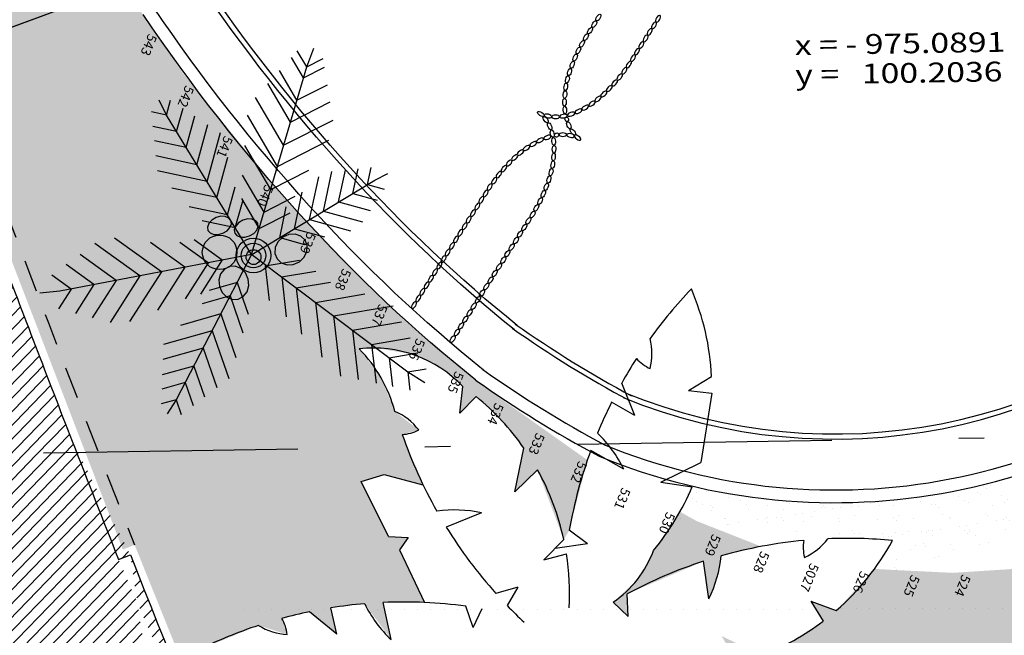
# Model space of a CAD drawing. Units: millimetres. Extents: x 93 to 4320, y 94 to 4029.
# Drawn here: x 1073 to 1077, y 1660 to 1663 of the extents above; entities that cross this region are included whole.
import ezdxf
from ezdxf.enums import TextEntityAlignment as Align

# ---------------------------------------------------------------- set-up
doc = ezdxf.new("R2010")
doc.units = ezdxf.units.MM
doc.header["$MEASUREMENT"] = 0
for name, pattern in [('DASHDOTX2', [2, 1, -0.5, 0, -0.5]), ('DIVIDE', [1.25, 0.5, -0.25, 0, -0.25, 0, -0.25]), ('HIDDEN', [0.375, 0.25, -0.125]), ('HIDDEN2', [0.1875, 0.125, -0.0625]), ('OCULTA1', [0.15000000000000002, 0.1, -0.05])]:
    doc.linetypes.add(name, pattern=pattern)
doc.layers.get('0').update_dxf_attribs({"linetype": 'CONTINUOUS'})
for name, color, linetype in [('1. HATCH', 8, 'CONTINUOUS'), ('1. PUERTAS', 1, 'CONTINUOUS'), ('camina-patio', 2, 'CONTINUOUS'), ('CVL_PUNTO_NUM', 7, 'CONTINUOUS'), ('EJES', 1, 'DASHDOTX2'), ('ejes-100', 1, 'DIVIDE'), ('HACHT', 8, 'CONTINUOUS'), ('HATCH-MUROS', 8, 'CONTINUOUS'), ('Layer1', 6, 'CONTINUOUS'), ('MUROS', 6, 'CONTINUOUS'), ('palmeras', 76, 'CONTINUOUS'), ('pasto', 76, 'CONTINUOUS'), ('PROY', 3, 'HIDDEN'), ('TEXTO', 2, 'CONTINUOUS')]:
    doc.layers.add(name, color=color, linetype=linetype)
doc.styles.add('1', font='ARIALN.TTF')
doc.styles.add('MONOTXT4', font='MONOTXT4.shx')
pattern_1 = [(45.91800673608412, (2053.233396489929, 1578.076785038638), (-0.0269379364336557, 0.02608826519139065), [])]

# ---------------------------------------------------------------- blocks, each defined once
blk = doc.blocks.new('arb-palm')
for p, q in [((0.5317611299753935, 1.137127937110229), (0.4978942693156796, 1.239831396810747)), ((0.4669488673781927, 1.017173367315383), (0.4137853675002532, 1.178395141666154)), ((0.5317611299753935, 1.137127937110229), (0.5958266466816724, 1.234948064320012)), ((-0.01191577742477534, 0.1308904301760876), (0.5317611299753935, 1.137127937110229)), ((0.4053870238074637, 0.9032346747689317), (0.3338946361946, 1.120039994395842)), ((0.5317611299753935, 1.137127937110229), (0.6362270538811856, 1.165089260897165)), ((-1.091482974015861, 0.9677730207783988), (-1.208516412330283, 1.043817168577487)), ((-1.091482974015861, 0.9677730207783917), (-1.103884637939956, 1.096254465064671)), ((-0.9629877375707849, 0.8679085542952585), (-0.9824556140042944, 1.06959607757231)), ((-0.8409367038832727, 0.7730524203238787), (-0.8671164131044122, 1.044274642786863)), ((0.3384405226662182, 0.7793300551512594), (0.247016066218265, 1.056580671108335)), ((0.4669488673781927, 1.017173367315372), (0.630937321714498, 1.061066477121727)), ((-1.091482974015861, 0.9677730207783917), (-1.219049318630226, 0.9480725000820058)), ((-0.01360218469241659, 0.1300611107013729), (-1.091482974015861, 0.9677730207783988)), ((-0.7082101773187617, 0.6698994620491021), (-0.7416887862367787, 1.016738406630871)), ((-0.5783299670677877, 0.5689586158180333), (-0.6189509510013806, 0.989792684219303)), ((0.2729296871998486, 0.658082566321788), (0.1620006045250477, 0.9944822310730252)), ((0.4053870238074921, 0.9032346747689317), (0.6259128764764341, 0.9622605708633287)), ((-0.9629877375707849, 0.8679085542952443), (-1.163238756242748, 0.8369830829278087)), ((-0.4535601664425997, 0.4719894991615874), (-0.4905317278532664, 0.8550154895960311)), ((0.2099965131301929, 0.5416058145647042), (0.1090333902515681, 0.8477830574449001)), ((0.3384405226662182, 0.7793300551512594), (0.6204489558178636, 0.8548123637853386)), ((-0.8409367038832727, 0.773052420323868), (-1.110227165941666, 0.7314649441195442)), ((-0.320116609842529, 0.3682792764781766), (-0.3514337447300306, 0.6927253141938579)), ((0.2729296871998486, 0.658082566321788), (0.6151022087711624, 0.7496683802306272)), ((-0.7082101773187617, 0.6698994620491021), (-1.052578786933736, 0.6167174026162705)), ((0.1426883461386126, 0.4170318236005031), (0.05716651213404589, 0.6763823527343611)), ((-0.5783299670677877, 0.5689586158180333), (-0.9961666756551892, 0.5044306186403809)), ((-0.2197711635134283, 0.2898113370242932), (-0.2468886694167907, 0.5707491486948086)), ((0.2099965131301929, 0.5416058145647042), (0.4929905414331017, 0.617351927357273)), ((0.6210973527279009, 0.2400135760002478), (0.8493036214719041, 0.5856396578936298)), ((0.7717713930448156, 0.2663961072206895), (0.9849901264780101, 0.5893230619812897)), ((0.9382446154167212, 0.2955450234995389), (1.109378854676834, 0.5547335940800657)), ((0.09223708058732427, 0.3229871635860917), (0.01818372778802768, 0.5475587768609884)), ((0.4555186381433316, 0.2110212851067423), (0.6514716539547294, 0.507798728876498)), ((1.093897172152964, 0.3227992766475865), (1.225682385643864, 0.5223924220990064)), ((1.2541972766725, 0.3508673001984981), (1.345458562540244, 0.4890855920824926)), ((-0.4535601664425997, 0.4719894991615874), (-0.799132314647153, 0.4186215730178837)), ((-0.1062543226149444, 0.2101114461274278), (-0.1296542624993151, 0.4525352120800221)), ((0.0511300135216004, 0.4226178717318234), (0.02392258698245087, 0.3893033018766374)), ((0.08701469630577208, 0.4404725131457425), (0.0511300135216004, 0.4226178717318234)), ((0.12708595502761, 0.4413629641467764), (0.08701469630577208, 0.4404725131457425)), ((0.16666886804569, 0.4245315167781278), (0.12708595502761, 0.4413629641467764)), ((0.1426883461386126, 0.4170318236005031), (0.339798697969087, 0.4697903324350214)), ((0.1973831129355688, 0.3933618891942885), (0.16666886804569, 0.4245315167781278)), ((0.2938242200850425, 0.1825208047742279), (0.4584485898649007, 0.4318499587204236)), ((-0.3201166098425574, 0.3682792764781695), (-0.5608137302867249, 0.3311075709063935)), ((-0.01081404081239157, 0.1293679595850818), (1.333861512681978, 0.3648162471388687)), ((0.02392258698245087, 0.3893033018766374), (0.01123628815534516, 0.347422896614269)), ((0.01123628815534516, 0.347422896614269), (0.01435104203864057, 0.3009981129563393)), ((0.09167714658960335, 0.3232896996992132), (0.2887874984200778, 0.376048208533728)), ((0.1938924906094428, 0.1649338697240808), (0.3494083125699206, 0.4004678211463819)), ((0.2162247686966055, 0.3508183322482239), (0.1973831129355688, 0.3933618891942885)), ((0.2193395225798724, 0.3043935485902942), (0.2162247686966055, 0.3508183322482239)), ((1.2541972766725, 0.3508673001984981), (1.386992388878724, 0.2518805501573596)), ((1.333861512681978, 0.3648162471388687), (1.472879769491982, 0.3772042401838966)), ((-0.2193050077842997, 0.2904111378618239), (-0.4600021282284672, 0.2532394322900586)), ((0.01435104203864057, 0.3009981129563393), (0.03319269779964884, 0.2584545560102995)), ((0.2066532237527667, 0.2625131433279186), (0.2193395225798724, 0.3043935485902942)), ((0.9382446154167212, 0.2955450234995389), (1.187263575524327, 0.109923902735666)), ((1.093897172152964, 0.3227992766475758), (1.285659013400817, 0.179858161333339)), ((-0.1052840682484941, 0.2113598688008977), (-0.3459811886926616, 0.1741881632291324)), ((0.03319269779964884, 0.2584545560102995), (0.06390694268952757, 0.2272849284264247)), ((0.06390694268952757, 0.2272849284264247), (0.1034898557075792, 0.2104534810578009)), ((0.1034898557075792, 0.2104534810578009), (0.1435611144294455, 0.2113439320588206)), ((0.1435611144294455, 0.2113439320588206), (0.1794457972136172, 0.2291985734727469)), ((0.1794457972136172, 0.2291985734727469), (0.2066532237527667, 0.2625131433279186)), ((0.4555186381433316, 0.2110212851067423), (0.6936941349095207, 0.03348298589801502)), ((0.6210973527279009, 0.2400135760002478), (0.9438974048483715, -0.0006046782537580953)), ((0.7717713930448156, 0.2663961072206824), (1.082027876519732, 0.03512794931824459)), ((-0.3790144327686846, 0.1543051252008354), (-0.3982194802286187, 0.1149849436786887)), ((-0.3451389888174674, 0.1862020925574015), (-0.3790144327686846, 0.1543051252008354)), ((-0.3023813078553417, 0.204552649720064), (-0.3451389888174674, 0.1862020925574015)), ((-0.2586645085771409, 0.2064896535253524), (-0.3023813078553417, 0.204552649720064)), ((-0.2182068852389136, 0.1918853617814875), (-0.2586645085771409, 0.2064896535253524)), ((-0.1894516172332885, 0.1639634485149664), (-0.2182068852389136, 0.1918853617814875)), ((-0.1753085013048405, 0.1264605026256973), (-0.1894516172332885, 0.1639634485149664)), ((0.1937614723359218, 0.1656821319912893), (0.3890312739324315, 0.02012614939457436)), ((0.2937602344165953, 0.1828862351837977), (0.4890300360130766, 0.0373302525870649)), ((-0.01360218469241659, 0.1300611107013729), (-0.8805671816568008, -0.3770272088766689)), ((-0.01191577742477534, 0.1308904301761267), (-0.4179018007981483, -1.177025700545791)), ((-0.3982194802286187, 0.1149849436786887), (-0.4009552667677667, 0.07205919271810046)), ((-0.4009552667677667, 0.07205919271810046), (-0.3868121508393472, 0.03455624682879943)), ((-0.1972493353039511, 0.04421457014295171), (-0.1780442878440169, 0.08353475166507707)), ((-0.1780442878440169, 0.08353475166507707), (-0.1753085013048405, 0.1264605026256973)), ((-0.01191577742477534, 0.1308904301761018), (0.567503094944442, -0.8551989523565524)), ((-0.3142651279166273, -0.0457968157117925), (-0.5240304277856751, 0.01558033883126697)), ((-0.3868121508393472, 0.03455624682879943), (-0.3580568828337221, 0.006634333562285377)), ((-0.2099248729681165, 0.01507375342379191), (-0.3819023813323099, 0.06539423119294341)), ((-0.3580568828337221, 0.006634333562285377), (-0.3175992594954948, -0.007969958181586634)), ((-0.2738824602172656, -0.006032954376291144), (-0.2311247792551683, 0.01231760278636074)), ((-0.2100626798106759, 0.01530936072184375), (-0.2596747294367958, -0.1988372201039361)), ((-0.2311247792551683, 0.01231760278636074), (-0.1972493353039511, 0.04421457014295171)), ((0, 0), (-0.03027434655959382, -0.01768957265933935)), ((0.03394845467298069, 0.00877265443278219), (0, 0)), ((0.06384023995630628, 0.007368834635308019), (0.03394845467298069, 0.00877265443278219)), ((0.08982956695919597, -0.00429883751624871), (0.06384023995630628, 0.007368834635308019)), ((-0.4210202105193446, -0.1082379242144142), (-0.7053158271976088, -0.02505326015572251)), ((-0.3142651279166273, -0.0457968157117925), (-0.3733185399832735, -0.3006963083849286)), ((-0.3175992594954948, -0.007969958181586634), (-0.2738824602172656, -0.006032954376291144)), ((-0.06732673883067264, -0.05029559261068428), (-0.2866956835577241, -0.1578700822665091)), ((-0.06884159294887127, -0.04982537163475698), (0.05105464907362034, -0.2627100725511617)), ((-0.05050049488983177, -0.03974387974822235), (-0.06072633768792457, -0.06633357381505434)), ((-0.06072633768792457, -0.06633357381505434), (-0.05807873971329514, -0.08858137887417072)), ((-0.03027434655959382, -0.01768957265933935), (-0.05050049488983177, -0.03974387974822235)), ((0.09906020184504882, -0.05734693286320436), (0.04215070582378644, -0.2532991217149103)), ((0.103623478237779, -0.02195393923277322), (0.08982956695919597, -0.00429883751624871)), ((0.09604523341434401, -0.07079143835872515), (0.1062710762124368, -0.0442017442918754)), ((0.09851147953418149, -0.05766935805936413), (0.3289829014975965, -0.1105771288296076)), ((0.1062710762124368, -0.0442017442918754), (0.103623478237779, -0.02195393923277322)), ((0.1362065275507121, -0.0613967164990612), (0.1259806847526193, -0.08798641056589673)), ((0.1564326758809784, -0.03934240941017819), (0.1362065275507121, -0.0613967164990612)), ((0.1867070224405722, -0.02165283675083884), (0.1564326758809784, -0.03934240941017819)), ((0.2206554771135245, -0.01288018231805665), (0.1867070224405722, -0.02165283675083884)), ((0.2505472623968501, -0.01428400211553082), (0.2206554771135245, -0.01288018231805665)), ((0.2765365893997398, -0.02595167426708755), (0.2505472623968501, -0.01428400211553082)), ((0.2903305006783512, -0.04360677598361207), (0.2765365893997398, -0.02595167426708755)), ((0.2827522558548878, -0.09244427510956399), (0.2929780986529806, -0.06585458104271424)), ((0.2929780986529806, -0.06585458104271424), (0.2903305006783512, -0.04360677598361207)), ((-0.518165665842389, -0.1650583562582533), (-0.7914139435874006, -0.08510613450255278)), ((-0.4210202105193446, -0.1082379242144142), (-0.4897936293336613, -0.4050930753679438)), ((-0.05807873971329514, -0.08858137887417072), (-0.04428482843471215, -0.1062364805906952)), ((-0.04428482843471215, -0.1062364805906952), (-0.01829550143182246, -0.1179041527422555)), ((-0.01829550143182246, -0.1179041527422555), (0.01159628385150313, -0.1193079725397297)), ((0.01159628385150313, -0.1193079725397297), (0.04554473852448382, -0.1105353181069439)), ((0.04554473852448382, -0.1105353181069439), (0.07581908508407764, -0.0928457454476046)), ((0.07581908508407764, -0.0928457454476046), (0.09604523341434401, -0.07079143835872515)), ((0.1259806847526193, -0.08798641056589673), (0.1286282827272487, -0.1102342156250131)), ((0.1286282827272487, -0.1102342156250131), (0.1424221940058317, -0.1278893173415341)), ((0.1424221940058317, -0.1278893173415341), (0.1684115210087498, -0.1395569894930944)), ((0.1983033062920754, -0.1409608092905685), (0.2322517609650561, -0.1321881548577828)), ((0.2322517609650561, -0.1321881548577828), (0.2625261075246215, -0.1144985821984434)), ((0.2625261075246215, -0.1144985821984434), (0.2827522558548878, -0.09244427510956399)), ((-0.6254974726512899, -0.2278367910769283), (-0.8448127991616445, -0.1636653065783342)), ((-0.518165665842389, -0.1650583562582568), (-0.5824223636718386, -0.4424174300927888)), ((-0.1037051395361175, -0.1654439757724333), (-0.323074084263169, -0.2730184654282475)), ((-0.1040605801671859, -0.1653336445937335), (0.04302162005970445, -0.4264890376007031)), ((0.1528522046605758, -0.1495214884956866), (0.09594270863931342, -0.3454736773473925)), ((0.1528522046606042, -0.1495214884956866), (0.4190162329844611, -0.2106229703101228)), ((0.1684115210087498, -0.1395569894930944), (0.1983033062920754, -0.1409608092905685)), ((-0.725852772506073, -0.2865346630121124), (-0.894740759217342, -0.237118176742392)), ((-0.6254974726512899, -0.2278367910769283), (-0.67707137013835, -0.4504515366871402)), ((0.2245852904117953, -0.2716011058653436), (0.1428795485358023, -0.552932343737691)), ((0.2245852904118237, -0.2716011058653436), (0.5388062353940768, -0.3437346900932816)), ((-0.8292045284497647, -0.3469851638171519), (-0.9461594919589515, -0.3127642375039628)), ((-0.7258527725060446, -0.2865346630121266), (-0.7655682445254399, -0.4579634308806)), ((-0.1527114878891496, -0.3226941029136441), (-0.4202813167017609, -0.4539054182510114)), ((-0.1527114878891496, -0.3226941029136476), (0.02236101653525679, -0.6335483641847475)), ((-0.8805671816568008, -0.3770272088766689), (-0.9732620980233833, -0.4212085960605769)), ((-0.8292045284497647, -0.3469851638171519), (-0.8567075005155971, -0.4656996187698468)), ((0.2916557660154808, -0.3857456169057798), (0.1928640710379455, -0.7259076324678979)), ((0.2916557660154808, -0.3857456169057798), (0.6368931179345907, -0.4649994285977286)), ((-0.2027032079845696, -0.4837463888323867), (-0.5653414972262567, -0.6615775259760959)), ((-0.2027032079845696, -0.4837463888323867), (0.00118568256874596, -0.8457662883175558)), ((0.361473361534479, -0.5045653394559473), (0.2800521796666828, -0.7849167732468878)), ((0.361473361534479, -0.5045653394559473), (0.6460077368637371, -0.5698839780009166)), ((-0.2481948913091685, -0.6303014498650903), (-0.5967415524834223, -0.8012223121763569)), ((-0.2481948913091685, -0.6303014498650974), (-0.05769648281170703, -0.9685455518815331)), ((0.4328210050932455, -0.625988988455088), (0.3691510099940274, -0.8452190954869074)), ((0.4328210050932455, -0.625988988455088), (0.6553221020706417, -0.6770670654449304)), ((0.4984299973038731, -0.7376462604266223), (0.4510834211199324, -0.9006711664003468)), ((0.4984299973039015, -0.7376462604266116), (0.6638872919469065, -0.7756291762374516)), ((-0.2984566822469503, -0.7922237903937415), (-0.5782082160182824, -0.9294087894523955)), ((-0.2984566822469503, -0.7922237903937415), (-0.1455582961926893, -1.063706254203328)), ((0.567503094944442, -0.8551989523565489), (0.5373418019140956, -0.9590510649404607)), ((0.567503094944442, -0.8551989523565524), (0.6180256157072961, -0.9606534098913144)), ((0.567503094944442, -0.8551989523565489), (0.6729047174049185, -0.8793952923298249)), ((-0.3454514850996304, -0.9436212700418167), (-0.5608795359786143, -1.049263217946923)), ((-0.3454514850995736, -0.9436212700418167), (-0.2277091412197478, -1.152681564503471)), ((-0.3938494810408031, -1.099539247365584), (-0.5430334480004433, -1.172696316751495)), ((-0.3938494810408031, -1.099539247365584), (-0.3123128850986632, -1.244313541772836)), ((-0.4179018007981483, -1.177025700545784), (-0.5341644895627553, -1.23403878152417)), ((-0.4179018007981483, -1.177025700545791), (-0.470542228406913, -1.306766643326121)), ((-0.4179018007981483, -1.177025700545784), (-0.3543583512563657, -1.28985182439019))]:
    blk.add_line(p, q)
for centre, radius in [((-0.0248709871125925, 0.1368375413793643), 0.1211718799326904), ((-0.0248709871125925, 0.1368375413793643), 0.08648689110450132), ((0.2113554689060209, 0.1111170643457875), 0.1211718799326904), ((-0.0248709871125925, 0.1481343320543118), 0.05180190227631224)]:
    blk.add_circle(centre, radius)

msp = doc.modelspace()

# ---------------------------------------------------------------- hatches: boundary and pattern name
at = {"layer": 'HATCH-MUROS'}
h = msp.add_hatch(dxfattribs=at)
h.set_pattern_fill('ANSI31', color=256, scale=0.3, angle=0.9180067360841383, style=0)
h.set_pattern_definition(pattern_1)
edge = h.paths.add_edge_path()
edge.add_line((1073.485502835745, 1660.893980151899), (1073.028683555299, 1660.716734076533))
edge.add_arc((1180.430675671667, 1702.31493661436), 115.1763793703829, 200.7715780411499, 201.1720404041393, ccw=False)
edge.add_arc((1129.205054295759, 1682.897776548431), 60.39417306642915, 199.5802860235977, 200.7827156793553, ccw=False)
edge.add_line((1072.303306120327, 1662.658033591627), (1072.764422562568, 1662.823779339427))
edge.add_arc((1129.225921493346, 1682.905558271142), 59.92644413422545, 199.5790528241676, 200.783272307562)
edge.add_arc((1157.882379820605, 1693.672183394344), 90.5386296152126, 200.7185633131833, 201.2252593092236)
h = msp.add_hatch(dxfattribs=at)
h.set_pattern_fill('ANSI31', color=256, scale=0.3, angle=0.9180067360841383, style=0)
h.set_pattern_definition(pattern_1)
edge = h.paths.add_edge_path()
edge.add_arc((1157.88117328227, 1693.671806673022), 84.88000000000001, 203.1981118595727, 203.2589483523722)
edge.add_line((1074.075788068407, 1658.010271619102), (1079.899625405119, 1660.15377652873))
edge.add_line((1074.594895041751, 1658.2972350714), (1079.864080014938, 1660.236596218829))
edge.add_arc((1157.882379818256, 1693.67218339344), 91.07862961269561, 201.5416646147808, 203.0510301914082)
edge.add_arc((1157.882379818256, 1693.67218339344), 90.4886296126956, 201.5417876658612, 203.0125361856857)
edge.add_line((1073.667865645825, 1660.42825079144), (1073.714379233407, 1660.446594358292))
edge.add_arc((1157.882379818256, 1693.67218339344), 90.5386296126956, 201.2252593092289, 201.5417771756067)
edge.add_line((1073.485502835745, 1660.893980151899), (1073.028683555299, 1660.716734076533))
edge.add_arc((1157.882379818256, 1693.67218339344), 91.02862961269561, 201.2251571145993, 201.5416749809807)
edge.add_line((1073.165518900113, 1660.230140269514), (1073.212032487665, 1660.248483836354))
at = {"layer": 'pasto'}
h = msp.add_hatch(dxfattribs=at)
h.set_pattern_fill('AR-SAND', color=256, scale=0.055, angle=0.9180067360842147, style=0)
h.set_pattern_definition([(38.41800673608416, (2058.239624297161, 1579.214482032301), (-0.005162079169782341, 0.1059061961768286), [0, -0.08359999999999998, 0, -0.09349999999999997, 0, -0.08937499999999997]), (8.418006736084191, (2058.239624297161, 1579.214482032301), (0.09483839096938843, 0.1567576124095332), [0, -0.04509999999999999, 0, -0.07535, 0, -0.028875]), (328.4180067360841, (2058.171982980265, 1579.213398174133), (0.1712508316418685, 0.00305534465624023), [0, -0.0275, 0, -0.099, 0, -0.12925]), (318.4180067360841, (2058.171982980265, 1579.213398174133), (0.1645423467157604, 0.05091491536151765), [0, -0.01375, 0, -0.06490000000000001, 0, -0.07425000000000002])])
h.paths.add_polyline_path([(1071.220618699985, 1667.565647923411), (1071.445866851447, 1666.829283764172), (1071.493617277753, 1666.84411268145), (1072.067388548797, 1665.061854055429), (1072.677924674933, 1663.291852665545), (1072.634971121343, 1663.276680665666), (1073.145861337302, 1661.867553697514), (1073.684763033648, 1660.467163258521), (1073.731276618676, 1660.485506824365), (1074.242197567136, 1659.218104035455), (1075.128086979569, 1659.927739841482), (1075.009794518552, 1659.904775795729), (1074.724697780508, 1659.835352196165), (1074.745138705727, 1659.957955735051), (1074.623509578143, 1659.831279497904), (1074.487144939976, 1659.851815145701), (1074.352014287858, 1659.878580773911), (1074.368639425714, 1659.96251550178), (1074.288649757171, 1659.893022338368), (1074.128075761455, 1659.969282143286), (1073.983609166817, 1660.072862879816), (1074.218952124366, 1660.168854735283), (1074.331630885651, 1660.132930202441), (1074.309973100686, 1660.196209587244), (1074.419543355043, 1660.222474103442), (1074.526030444286, 1660.134620279671), (1074.503394037748, 1660.23784144981), (1074.636035137138, 1660.254041430489), (1074.740412927978, 1660.112726057441), (1074.708693586476, 1660.258785374511), (1074.871611456065, 1660.258926567459), (1074.82201346634, 1660.362850134055), (1074.772415476614, 1660.466773700651), (1074.807265949978, 1660.514124690484), (1074.729599459339, 1660.518276105581), (1074.621838606362, 1660.734492136908), (1074.712413240344, 1660.762440201033), (1074.865418838356, 1660.722490468341), (1074.783986162369, 1660.919900652263), (1074.848460404817, 1660.937688632795), (1074.755263363231, 1661.010499255265), (1074.700492816587, 1661.142857961358), (1074.614347966996, 1661.257303165482), (1074.681746655063, 1661.259987898236), (1074.819022173534, 1661.236226682978), (1074.926832765037, 1661.189149838965), (1075.022374314765, 1661.108443171757), (1075.010074806137, 1661.003198842113), (1075.074475440578, 1661.068782233377), (1075.175342929478, 1660.97425849413), (1075.262156671953, 1660.86668358202), (1075.226103763429, 1660.694809495777), (1075.315840860095, 1660.780813639009), (1075.419234161816, 1660.506205533922), (1075.440917506253, 1660.542947261082), (1075.511869631915, 1660.819476272093), (1075.080338664911, 1661.125041963207), (1074.952646972269, 1661.232584384176), (1074.784442681159, 1661.377141952127), (1074.625452110761, 1661.532043072669), (1074.307469777064, 1661.867900810357), (1073.921107320027, 1662.34106097995), (1073.733093299272, 1662.617431242268), (1073.617214877637, 1662.803848717298), (1073.465395748729, 1663.083431598225), (1073.298068391776, 1663.448801382764), (1073.117334871832, 1663.932975847139), (1073.061407721221, 1664.152046855504), (1072.944284336569, 1664.554834345941), (1072.855962115248, 1665.054933733225), (1072.799914829191, 1665.629105475205), (1072.790824332098, 1666.140441969898), (1072.803185116527, 1666.737810522588), (1072.809684687288, 1666.88191785066), (1072.691856727671, 1666.923773467916), (1072.684382187468, 1667.011757035798), (1072.64271255911, 1666.947486192277), (1072.544616890092, 1667.007879652158), (1072.455824358855, 1667.081269138278), (1072.456655132938, 1667.227612341883), (1072.397696206261, 1667.142449932006), (1072.294566172689, 1667.293673986401), (1072.221375774961, 1667.104412571501), (1072.107946461961, 1666.936155302885), (1072.081814552681, 1667.141996411867), (1072.102637167103, 1667.348442185716), (1072.016298821649, 1667.263192500586), (1071.9703054769, 1667.344842625485), (1071.957607675756, 1667.199048972423), (1071.759155131319, 1667.083110783539), (1071.72360374665, 1667.150957657472), (1071.708029766777, 1667.064041444258), (1071.5639594887, 1667.029575548171), (1071.416057505367, 1667.021260120049), (1071.518589054745, 1667.206594707078), (1071.610490817758, 1667.242194042667), (1071.563352502326, 1667.271934006717), (1071.744704514792, 1667.479936173866), (1071.886320764467, 1667.442805358265), (1071.78937374592, 1667.521002392099), (1072.007822766476, 1667.681821644117), (1072.070478015215, 1667.641806869097), (1072.055315515076, 1667.707467553513), (1071.950604156923, 1667.677210580041), (1071.841637011277, 1667.679683259122), (1071.719496949076, 1667.669118911375), (1071.651308446936, 1667.671077002303), (1071.597132718932, 1667.676655184931), (1071.636673526051, 1667.772390840062), (1071.514200441059, 1667.692282370602), (1071.300415094033, 1667.776667804373), (1071.331789356581, 1667.846544516545), (1071.253829873492, 1667.805080122603), (1071.186329695597, 1667.854387892347), (1071.114749934736, 1667.919699265405), (1071.183465204653, 1667.690402461814)])
h = msp.add_hatch(dxfattribs=at)
h.set_pattern_fill('AR-SAND', color=256, scale=0.055, angle=0.9180067360842147, style=0)
h.set_pattern_definition([(38.41800673608416, (2060.456695426254, 1581.742239203965), (-0.005162079169782341, 0.1059061961768286), [0, -0.08359999999999998, 0, -0.09349999999999997, 0, -0.08937499999999997]), (8.418006736084191, (2060.456695426254, 1581.742239203965), (0.09483839096938843, 0.1567576124095332), [0, -0.04509999999999999, 0, -0.07535, 0, -0.028875]), (328.4180067360841, (2060.389054109358, 1581.741155345797), (0.1712508316418685, 0.003055344656240272), [0, -0.0275, 0, -0.099, 0, -0.12925]), (318.4180067360841, (2060.389054109358, 1581.741155345797), (0.1645423467157604, 0.05091491536151764), [0, -0.01375, 0, -0.06490000000000001, 0, -0.07425000000000002])])
h.paths.add_polyline_path([(1078.185901772933, 1661.340502104722, -0.2590950305220148), (1075.892715550126, 1660.724471398107), (1075.857533668745, 1660.583517659407), (1076.712209531012, 1660.502795022368), (1076.721381402124, 1660.384623521338), (1078.335805811935, 1660.759231104402), (1078.418173782657, 1661.142002597829), (1078.818122441319, 1661.148411219666), (1079.439949836017, 1661.090633989998), (1079.665132553624, 1660.781481762272), (1079.971933618761, 1660.953217056946, 0.4984492595016156)])
h = msp.add_hatch(dxfattribs=at)
h.set_pattern_fill('AR-SAND', color=256, scale=0.055, angle=0.9180067360842147, style=0)
h.set_pattern_definition([(38.41800673608416, (2053.233396489929, 1578.076785038638), (-0.005162079169782341, 0.1059061961768286), [0, -0.08359999999999998, 0, -0.09349999999999997, 0, -0.08937499999999997]), (8.418006736084191, (2053.233396489929, 1578.076785038638), (0.09483839096938843, 0.1567576124095332), [0, -0.04509999999999999, 0, -0.07535, 0, -0.028875]), (328.4180067360841, (2053.165755173032, 1578.075701180469), (0.1712508316418685, 0.00305534465624023), [0, -0.0275, 0, -0.099, 0, -0.12925]), (318.4180067360841, (2053.165755173032, 1578.075701180469), (0.1645423467157604, 0.05091491536151765), [0, -0.01375, 0, -0.06490000000000001, 0, -0.07425000000000002])])
h.paths.add_polyline_path([(1075.613395793167, 1660.259620908121), (1075.672058519387, 1660.20396076743), (1075.668833451026, 1660.293113898676), (1075.968142293684, 1660.421072712065), (1075.989968420775, 1660.273211084506), (1076.021605538584, 1660.355549575843), (1076.037805795824, 1660.442256473171), (1076.195459190364, 1660.479358226919), (1075.941634454892, 1660.579426621219), (1075.876246053406, 1660.615759017132), (1075.772237179362, 1660.463653481099), (1075.759764980177, 1660.433741291346), (1075.708442567258, 1660.349472135235)], flags=17)
h.paths.add_polyline_path([(1074.242197567136, 1659.218104035454), (1074.611344637621, 1658.335256937503), (1079.879006002332, 1660.274129038652), (1079.66513255362, 1660.78148176228), (1079.577341335617, 1660.901560201415), (1079.348027506461, 1661.095649189374), (1079.161456783337, 1661.171137344249), (1078.903952851864, 1661.163871956824), (1078.694366601114, 1661.107149037419), (1078.406513205213, 1660.892430029774), (1078.258188470989, 1660.794455637669), (1078.163607757239, 1660.726021598815), (1078.027832610597, 1660.640994527345), (1077.812295818691, 1660.557876104391), (1077.587193996819, 1660.474604415115), (1077.24818074831, 1660.394891001166), (1076.948912113752, 1660.375565297184), (1076.724780440886, 1660.386504238099), (1076.641329886817, 1660.391101796228), (1076.490186671075, 1660.226935942802), (1076.390829188041, 1660.263756282289), (1076.439337463436, 1660.185682149925), (1076.323655698827, 1660.110007075198), (1076.198613254769, 1660.051071731113), (1076.040125855565, 1660.126717339235), (1076.102489589117, 1660.019198857528), (1075.958174890878, 1659.990629989595), (1075.811226537796, 1659.983623287878), (1075.752437814033, 1660.078243815266), (1075.754458073039, 1659.986736460257), (1075.546027937499, 1660.026829929261), (1075.691786576439, 1659.96170287939), (1075.684069313142, 1659.87897850557), (1075.752170824391, 1659.936605461437), (1075.827563612862, 1659.868644981974), (1075.752566480715, 1659.751744109906), (1075.8951447045, 1659.852663993795), (1076.021818369159, 1659.791294348865), (1075.934965026903, 1659.671822398655), (1076.097433369757, 1659.738671448391), (1076.346435108592, 1659.520361788126), (1076.295140857881, 1659.477440464351), (1076.410139508623, 1659.44982913276), (1076.561771637924, 1659.24584765971), (1076.384546142998, 1659.232038608521), (1076.207687453448, 1659.24994307381), (1076.175239512435, 1659.350813178196), (1076.143830911676, 1659.264429599174), (1075.889243621002, 1659.370511741491), (1075.850782305314, 1659.541862962468), (1075.804785672182, 1659.426391022535), (1075.643441952477, 1659.575437024438), (1075.608853568396, 1659.334401514872), (1075.521551895355, 1659.107084795141), (1075.435529633833, 1659.340745066523), (1075.382921958714, 1659.554138916041), (1075.326261601097, 1659.464813004583), (1075.250478021126, 1659.547898004151), (1075.274914473785, 1659.373991783686), (1075.18107668032, 1659.272485842403), (1075.07619500533, 1659.182494735725), (1075.01423888117, 1659.254702560673), (1075.019447283971, 1659.148870054443), (1074.860264758085, 1659.069746799965), (1074.689555250357, 1659.020170294261), (1074.759511998796, 1659.264520038137), (1074.857385526392, 1659.330911663367), (1074.795977755439, 1659.357057135592), (1074.95026856636, 1659.645081392605), (1075.125873491004, 1659.63982132405), (1074.991437354977, 1659.70513874943), (1075.203548702431, 1659.952055774965), (1075.128086979569, 1659.927739841481)])

# ---------------------------------------------------------------- linework, layer by layer
at = {"layer": '1. HATCH'}
for centre, radius, start, end in [((1076.484965405728, 1663.098245058342), 2.196490438389114, 247.7286303551572, 314.4689148247009), ((1076.484965405728, 1663.098245058342), 2.176490438389114, 247.7286303551572, 314.4689148247009), ((1076.484805146494, 1663.096636813291), 2.394941481329261, 247.7164803957331, 314.0879454819761), ((1077.706276931076, 1664.85479272509), 4.308598514798944, 234.7027257746819, 241.8798350459655), ((1077.706276931076, 1664.85479272509), 4.288598514798944, 234.7027257746819, 241.8798350459655), ((1077.706276931076, 1664.85479272509), 4.508598514798944, 234.7027257746819, 241.8798350459655)]:
    msp.add_arc(centre, radius, start, end, dxfattribs=at)
for centre, major_axis, ratio in [((1075.555416571674, 1662.560182151092), (0.008033637895597768, 0.01266562901299912), 0.4628759562213027), ((1075.538752463651, 1662.534202599604), (0.008033637895597768, 0.01266562901299912), 0.4628759562213027), ((1075.506235021638, 1662.483608331465), (0.00751280604039741, 0.01298134205434391), 0.4628759562213027), ((1075.52245070457, 1662.508787954622), (0.008033637895597766, 0.01266562901299911), 0.4628759562213025), ((1075.49116203406, 1662.457112420499), (0.00751280604039741, 0.01298134205434391), 0.4628759562213027), ((1075.463917831554, 1662.402795974935), (0.005975994391535865, 0.01375663429639827), 0.4628759562213027), ((1075.476617479336, 1662.430597292663), (0.006757975802636916, 0.01338981923640059), 0.4628759562213027), ((1075.452372459582, 1662.374665386344), (0.00533719076097924, 0.0140168431151036), 0.4628759562213027), ((1075.433494672577, 1662.317073207952), (0.003750380161122445, 0.01452212604199428), 0.4628759562213028), ((1075.441843939209, 1662.346096259015), (0.004170130745320974, 0.01440720325737921), 0.4628759562213027), ((1075.426874235808, 1662.287861471011), (0.002432392271497273, 0.01480003256652058), 0.4628759562213028), ((1075.423749061409, 1662.25735388849), (0.001397020640156396, 0.01493337970666675), 0.4628759562213028), ((1075.421724790965, 1662.227025236696), (0.0004011853358581221, 0.01499321668151305), 0.4628759562213028), ((1075.329107933108, 1662.18089652832), (0.01285030377788797, -0.007734803743373682), 0.4628759562213028), ((1075.423354298251, 1662.196045743129), (-0.001103402598808278, 0.01495794099592095), 0.4628759562213028), ((1075.347806909517, 1662.158888892774), (0.009060713853908229, -0.011952445799505), 0.4628759562213028), ((1075.363637281333, 1662.132713818707), (0.006142666117482209, -0.01368302412121112), 0.4628759562213028), ((1075.439054639948, 1662.13639735348), (-0.006142666117472663, 0.0136830241212154), 0.4628759562213028), ((1075.373606216427, 1662.103557887807), (0.003672522508226452, -0.01454201067800046), 0.4628759562213028), ((1075.454885011763, 1662.110222279413), (-0.009060713853899886, 0.01195244579951131), 0.4628759562213027), ((1075.379337623029, 1662.073065429058), (0.001103402598818722, -0.01495794099592018), 0.4628759562213028), ((1075.37894285987, 1662.011757283697), (-0.001397020640145972, -0.01493337970666772), 0.4628759562213028), ((1075.380967130316, 1662.042085935491), (-0.0004011853358476419, -0.01499321668151335), 0.4628759562213028), ((1075.375817685473, 1661.981249701177), (-0.002432392271486936, -0.01480003256652226), 0.4628759562213027), ((1075.369197248703, 1661.952037964235), (-0.00375038016111231, -0.0145221260419969), 0.4628759562213028), ((1075.350319461699, 1661.894445785844), (-0.005337190760969454, -0.01401684311510733), 0.4628759562213027), ((1075.360847982071, 1661.923014913172), (-0.004170130745310918, -0.01440720325738212), 0.4628759562213027), ((1075.338774089726, 1661.866315197252), (-0.005975994391526272, -0.01375663429640244), 0.4628759562213027), ((1075.326074441945, 1661.838513879524), (-0.006757975802627577, -0.0133898192364053), 0.4628759562213026), ((1075.296456899641, 1661.785502840722), (-0.007512806040388351, -0.01298134205434915), 0.4628759562213025), ((1075.31152988722, 1661.811998751687), (-0.007512806040388344, -0.01298134205434915), 0.4628759562213027), ((1075.28024121671, 1661.760323217566), (-0.008033637895588929, -0.01266562901300471), 0.4628759562213027), ((1075.247275349605, 1661.708929021095), (-0.008033637895588929, -0.01266562901300471), 0.4628759562213027), ((1075.263939457629, 1661.734908572583), (-0.008033637895588929, -0.01266562901300471), 0.4628759562213027), ((1075.230611241582, 1661.682949469609), (-0.008033637895588929, -0.01266562901300471), 0.4628759562213027), ((1075.197644936327, 1661.631554590059), (-0.008033637895588929, -0.01266562901300471), 0.4628759562213027), ((1075.214128088954, 1661.657252029835), (-0.008033637895588929, -0.01266562901300471), 0.4628759562213027), ((1075.180980828303, 1661.605575038572), (-0.008033637895588929, -0.01266562901300471), 0.4628759562213027), ((1075.147833567652, 1661.553898047311), (-0.008033637895588929, -0.01266562901300471), 0.4628759562213027), ((1075.164316720279, 1661.579595487085), (-0.008033637895588929, -0.01266562901300471), 0.4628759562213027), ((1075.130935926391, 1661.527554414605), (-0.008033637895588929, -0.01266562901300471), 0.4628759562213027), ((1075.097970059286, 1661.476160218135), (-0.008033637895588929, -0.01266562901300471), 0.4628759562213027), ((1075.11463416731, 1661.502139769623), (-0.008033637895588929, -0.01266562901300471), 0.4628759562213027), ((1075.081305951262, 1661.450180666648), (-0.008033637895588929, -0.01266562901300471), 0.4628759562213027), ((1075.048339646007, 1661.398785787099), (-0.008033637895588929, -0.01266562901300471), 0.4628759562213027), ((1075.064822798635, 1661.424483226873), (-0.008033637895588929, -0.01266562901300471), 0.4628759562213027), ((1075.031675537984, 1661.372806235611), (-0.008033637895588929, -0.01266562901300471), 0.4628759562213027), ((1074.998528277333, 1661.32112924435), (-0.008033637895588929, -0.01266562901300471), 0.4628759562213027), ((1075.015011429959, 1661.346826684124), (-0.008033637895588929, -0.01266562901300471), 0.4628759562213027), ((1074.981864169309, 1661.295149692864), (-0.008033637895588929, -0.01266562901300471), 0.4628759562213027)]:
    msp.add_ellipse(centre, major_axis=major_axis, ratio=ratio, dxfattribs=at)
at = {"layer": '1. HATCH', "extrusion": (0, 0, -1)}
for centre, major_axis, ratio in [((1075.790248494228, 1662.555430900854), (0.008161873555982089, 0.01258337459462564), 0.4628759562213027), ((1075.773584386204, 1662.529451349368), (0.008161873555982089, 0.01258337459462564), 0.4628759562213027), ((1075.740618080949, 1662.478056469818), (0.008161873555982089, 0.01258337459462564), 0.4628759562213027), ((1075.757101233577, 1662.503753909592), (0.008161873555982089, 0.01258337459462564), 0.4628759562213027), ((1075.723953972925, 1662.452076918332), (0.008161873555982089, 0.01258337459462564), 0.4628759562213027), ((1075.69098810582, 1662.400682721862), (0.008161873555982085, 0.01258337459462563), 0.4628759562213027), ((1075.7072898649, 1662.426097366844), (0.008161873555982085, 0.01258337459462563), 0.4628759562213027), ((1075.67486406624, 1662.375444315753), (0.008666013304660505, 0.01224163835178756), 0.4628759562213027), ((1075.63903239452, 1662.326419216583), (0.009352043918051571, 0.01172590170039575), 0.4628759562213027), ((1075.657067141271, 1662.350695624595), (0.008666013304660517, 0.01224163835178757), 0.4628759562213027), ((1075.59830559368, 1662.28105924722), (0.01051441504240272, 0.01069600731341395), 0.4628759562213027), ((1075.619059297797, 1662.303283319616), (0.01001152950352971, 0.01116811412604937), 0.4628759562213025), ((1075.576729273406, 1662.259576529027), (0.01135587792157218, 0.00979803718929759), 0.4628759562213027), ((1075.503616201515, 1662.206124572583), (0.01299050486579501, 0.007496951344664366), 0.4628759562213028), ((1075.530041578287, 1662.22168666655), (0.01243755679941077, 0.008382402817446781), 0.4628759562213027), ((1075.55383163411, 1662.239885265455), (0.01163536723186022, 0.009464445335689933), 0.4628759562213028), ((1075.356903562376, 1662.173070687622), (0.0146419658994763, -0.003251204504653974), 0.4628759562213025), ((1075.417952581798, 1662.172694422494), (0.01474877581773786, 0.002726005871347382), 0.4628759562213028), ((1075.448057388698, 1662.180200397687), (0.01405550020113744, 0.005234540116221724), 0.4628759562213027), ((1075.4768943815, 1662.191637712135), (0.01346015242962233, 0.006616781143716444), 0.4628759562213028), ((1075.387295514225, 1662.169597297778), (0.01499808141562756, 0.0001226783710215567), 0.4628759562213028), ((1075.415396407054, 1662.09951387441), (-0.01499808141562748, -0.0001226783710320239), 0.4628759562213028), ((1075.445788358903, 1662.096040484565), (-0.01464196589947858, 0.003251204504643754), 0.4628759562213028), ((1075.32579753978, 1662.077473460052), (-0.01346015242961771, -0.006616781143725833), 0.4628759562213028), ((1075.47358869723, 1662.088221985347), (-0.01238877101698871, 0.008454339052884617), 0.4628759562213028), ((1075.24886028717, 1662.029225906732), (-0.0116353672318536, -0.00946444533569803), 0.4628759562213027), ((1075.272650342993, 1662.047424505637), (-0.01243755679940493, -0.008382402817455462), 0.4628759562213028), ((1075.204386327599, 1661.988051924968), (-0.01051441504239525, -0.01069600731342129), 0.4628759562213026), ((1075.225962647875, 1662.009534643161), (-0.01135587792156533, -0.009798037189305511), 0.4628759562213026), ((1075.16365952676, 1661.942691955604), (-0.009352043918043383, -0.01172590170040228), 0.4628759562213026), ((1075.183632623483, 1661.965827852571), (-0.01001152950352191, -0.01116811412605635), 0.4628759562213027), ((1075.127827855039, 1661.893666856433), (-0.00866601330465198, -0.01224163835179361), 0.4628759562213026), ((1075.14562478001, 1661.918415547592), (-0.00866601330465198, -0.01224163835179361), 0.4628759562213025), ((1075.11170381546, 1661.868428450326), (-0.008161873555973304, -0.01258337459463132), 0.4628759562213026), ((1075.078737948355, 1661.817034253856), (-0.008161873555973304, -0.01258337459463132), 0.4628759562213026), ((1075.095402056379, 1661.843013805343), (-0.008161873555973304, -0.01258337459463132), 0.4628759562213026), ((1075.062073840331, 1661.791054702369), (-0.008161873555973304, -0.01258337459463132), 0.4628759562213026), ((1075.029107535077, 1661.739659822819), (-0.008161873555973304, -0.01258337459463132), 0.4628759562213026), ((1075.045590687704, 1661.765357262595), (-0.008161873555973304, -0.01258337459463132), 0.4628759562213026), ((1075.012443427053, 1661.713680271333), (-0.008161873555973304, -0.01258337459463132), 0.4628759562213026), ((1074.979296166402, 1661.662003280071), (-0.008161873555973304, -0.01258337459463132), 0.4628759562213026), ((1074.995779319029, 1661.687700719845), (-0.008161873555973304, -0.01258337459463132), 0.4628759562213026), ((1074.962398525141, 1661.635659647365), (-0.008161873555973304, -0.01258337459463132), 0.4628759562213026), ((1074.929432658036, 1661.584265450896), (-0.008161873555973304, -0.01258337459463132), 0.4628759562213026), ((1074.94609676606, 1661.610245002383), (-0.008161873555973304, -0.01258337459463132), 0.4628759562213026), ((1074.912768550012, 1661.558285899409), (-0.008161873555973304, -0.01258337459463132), 0.4628759562213026), ((1074.879802244758, 1661.506891019859), (-0.008161873555973304, -0.01258337459463132), 0.4628759562213026), ((1074.896285397384, 1661.532588459635), (-0.008161873555973304, -0.01258337459463132), 0.4628759562213026), ((1074.863138136733, 1661.480911468372), (-0.008161873555973304, -0.01258337459463132), 0.4628759562213026), ((1074.829809920685, 1661.428952365398), (-0.008161873555973304, -0.01258337459463132), 0.4628759562213026), ((1074.846474028709, 1661.454931916885), (-0.008161873555973304, -0.01258337459463132), 0.4628759562213026)]:
    msp.add_ellipse(centre, major_axis=major_axis, ratio=ratio, dxfattribs=at)
at = {"layer": '1. HATCH'}
msp.add_ellipse((1075.430733424764, 1662.159537906942), major_axis=(0.002176120713575725, -0.008616739742954328), ratio=0.7811709879557313, start_param=-3.141592653589793, end_param=3.141592653589793, dxfattribs=at)
at = {"layer": '1. HATCH', "extrusion": (0, 0, -0.9999999999999999)}
for centre, major_axis, ratio in [((1075.390943076646, 1662.097912722835), (-0.009275287032406172, -0.001714344785040483), 0.736026139770809), ((1075.354634532582, 1662.0889107745), (-0.01405550020113379, -0.005234540116231529), 0.4628759562213028)]:
    msp.add_ellipse(centre, major_axis=major_axis, ratio=ratio, dxfattribs=at)
at = {"layer": '1. HATCH', "extrusion": (0, 0, -0.9999999999999998)}
msp.add_ellipse((1075.299075719766, 1662.062986599604), major_axis=(-0.01299050486578979, -0.00749695134467344), ratio=0.4628759562213028, dxfattribs=at)
at = {"layer": '1. HATCH'}
for points in [[(1075.235857449506, 1661.349210775368), (1074.783633198742, 1661.711784910276), (1074.352242997006, 1662.185440458243), (1073.98790752975, 1662.724086439825)], [(1075.223740964546, 1661.333282205922), (1074.769576427221, 1661.697288372254), (1074.336837819651, 1662.172518561498), (1073.971341252083, 1662.712881153382)], [(1075.10339495044, 1661.173425321185), (1074.629837245653, 1661.552017467911), (1074.182747543645, 1662.043356517373), (1073.805678475411, 1662.60082828896)]]:
    msp.add_open_spline(points, degree=3, dxfattribs=at)
at = {"layer": '1. PUERTAS'}
msp.add_line((1073.667865645825, 1660.428250791441), (1073.714379233407, 1660.446594358292), dxfattribs=at)
for centre, radius, start, end in [((1157.882379820605, 1693.672183394345), 90.5386296152126, 200.7185633131803, 201.2252593092227), ((1157.882379818256, 1693.672183393442), 90.5386296126956, 201.2252593092348, 201.5417771756001), ((1157.882379818256, 1693.672183393441), 90.4886296126956, 201.5417876658659, 203.0125361856878), ((1157.882379818256, 1693.672183393441), 91.07862961269561, 201.5416646147788, 203.0510301914117)]:
    msp.add_arc(centre, radius, start, end, dxfattribs=at)
at = {"layer": 'camina-patio'}
for centre, radius, start, end in [((1076.484805146494, 1663.096636813291), 2.444941481329261, 247.7164803957331, 314.0879454819761), ((1077.706276931076, 1664.85479272509), 4.558598514798944, 234.7027257746819, 241.8798350459655)]:
    msp.add_arc(centre, radius, start, end, dxfattribs=at)
at = {"layer": 'camina-patio', "extrusion": (0, 0, -1)}
msp.add_ellipse((1075.904842794988, 1664.562670691312), major_axis=(2.207992015098033, -4.076185627249303), ratio=0.61816949129405, start_param=0.9703936925620728, end_param=1.4126434057936, dxfattribs=at)
at = {"layer": 'EJES'}
msp.add_line((1078.572600247301, 1660.929776258088), (1061.02800669859, 1660.648642748503), dxfattribs=at)
msp.add_arc((1157.881944684781, 1693.672234865035), 84.525, 189.2480344006992, 203.2922536289847, dxfattribs=at)
at = {"layer": 'ejes-100'}
for p, q in [((1110.199468925706, 1676.122219347964), (1068.712759919098, 1660.852739913952)), ((1110.199474688578, 1676.122203690544), (1068.712770695989, 1660.852710633607))]:
    msp.add_line(p, q, dxfattribs=at)
msp.add_arc((1157.882163614113, 1693.672175546837), 84.525, 189.2480344006993, 203.2922536289826, dxfattribs=at)
at = {"layer": 'HACHT', "linetype": 'HIDDEN2'}
for centre, start, end in [((1157.882379818256, 1693.672183393441), 187.2936056574067, 187.2936056574067), ((1157.882379818256, 1693.672183393441), 190.6700392269337, 190.6700392269337), ((1157.882379818256, 1693.672183393442), 194.0464727964698, 194.0464727964698), ((1157.882379818256, 1693.672183393442), 201.5227922028514, 201.5227922028514), ((1157.882379818255, 1693.672183393442), 197.2522060395686, 197.2522060395686), ((1157.882379818256, 1693.672183393442), 199.6240997793741, 201.5227922028514)]:
    msp.add_arc(centre, 90.4586296126956, start, end, dxfattribs=at)
at = {"layer": 'Layer1', "linetype": 'OCULTA1'}
msp.add_arc((1102.536714901324, 1671.446913650752), 31.46549178296082, 199.9990808483589, 201.6854888348445, dxfattribs=at)
at = {"layer": 'MUROS'}
msp.add_arc((1157.881944684781, 1693.672234865036), 87.61707994442234, 298.440583027621, 298.440583027621, dxfattribs=at)
at = {"layer": 'palmeras'}
for p, q in [((1075.910149572165, 1661.092457026445), (1076.000495648452, 1661.14782157588)), ((1075.010074806137, 1661.003198842113), (1075.022374314765, 1661.108443171757)), ((1075.698653685754, 1660.994164212206), (1075.646924062721, 1661.122155776879)), ((1075.010074806137, 1661.003198842113), (1075.074475440579, 1661.068782233378)), ((1075.910149572165, 1661.092457026445), (1076.00150862483, 1661.082350275121)), ((1076.00150862483, 1661.082350275121), (1075.958589459612, 1660.809905684887)), ((1075.698653685754, 1660.994164212206), (1075.607031929755, 1661.04681846838)), ((1075.22610376343, 1660.694809495777), (1075.262156671953, 1660.86668358202)), ((1075.655007884825, 1660.783132815626), (1075.52526814487, 1660.857342253063)), ((1075.801179222945, 1660.732043427487), (1075.958589459612, 1660.809905684887)), ((1074.621838606362, 1660.734492136909), (1074.712413240345, 1660.762440201034)), ((1074.712413240345, 1660.762440201034), (1074.865418838357, 1660.722490468341)), ((1075.22610376343, 1660.694809495777), (1075.315840860096, 1660.780813639009)), ((1074.72959945934, 1660.518276105582), (1074.621838606362, 1660.734492136909)), ((1075.801179222945, 1660.732043427487), (1075.924250004324, 1660.714635327589)), ((1075.095610830738, 1660.611456150398), (1074.957094088968, 1660.555308550472)), ((1074.72959945934, 1660.518276105582), (1074.807265949979, 1660.514124690484)), ((1074.807265949979, 1660.514124690484), (1074.772415476615, 1660.466773700652)), ((1075.513004817949, 1660.490391563299), (1075.440917506254, 1660.542947261082)), ((1075.341184982012, 1660.426722933458), (1075.419234161817, 1660.506205533922)), ((1075.513004817949, 1660.490391563299), (1075.385329200642, 1660.471677887512)), ((1074.772415476615, 1660.466773700652), (1074.871611456066, 1660.25892656746)), ((1075.341184982012, 1660.426722933458), (1075.429623495, 1660.450309092271)), ((1075.989968420775, 1660.273211084507), (1075.968142293684, 1660.421072712066)), ((1075.238021851536, 1660.318913139934), (1075.152155586974, 1660.294712592688)), ((1075.238021851536, 1660.318913139934), (1075.196697127953, 1660.246835782896)), ((1075.672058519387, 1660.203960767431), (1075.668833451026, 1660.293113898677)), ((1074.740412927979, 1660.112726057442), (1074.708693586476, 1660.258785374511)), ((1075.06231997451, 1660.160035308226), (1075.033898082919, 1660.244598172151)), ((1075.672058519387, 1660.203960767431), (1075.613395793168, 1660.259620908123)), ((1076.390829188041, 1660.26375628229), (1076.490186671075, 1660.226935942803)), ((1076.390829188041, 1660.26375628229), (1076.439337463436, 1660.185682149926)), ((1074.526030444286, 1660.134620279672), (1074.419543355043, 1660.222474103443)), ((1074.526030444286, 1660.134620279672), (1074.503394037748, 1660.23784144981)), ((1075.06231997451, 1660.160035308226), (1075.098552372524, 1660.234802222772))]:
    msp.add_line(p, q, dxfattribs=at)
for centre, radius, start, end in [((1077.246105246767, 1660.227137147501), 1.832604378020152, 136.3175253236241, 144.2703491717991), ((1075.005319122371, 1661.099680650797), 0.9963402364310237, 2.769481853149157, 23.24162111846784), ((1075.528343251306, 1661.237503001432), 0.2377329379538271, 345.764080646203, 14.56990601129363), ((1074.667533584781, 1660.769453717775), 0.4907400468346023, 43.69124567635262, 96.22184547743876), ((1074.207282520525, 1660.861254139783), 0.5679411135562953, 15.23524369760822, 44.214115977912), ((1077.246105246767, 1660.227137147501), 1.832604378020152, 147.2421599301326, 150.7654358433213), ((1075.827758047916, 1661.328911204014), 0.164983853996706, 221.8950496030814, 245.2843302742924), ((1074.445264069546, 1660.296262384251), 0.9963402364310237, 34.92589413277861, 50.83745366223596), ((1077.246105246767, 1660.227137147501), 1.832604378020152, 153.4309034879174, 157.6096255144352), ((1074.660102476244, 1660.792642982975), 0.2377329379538271, 37.59818929072345, 66.40401465581586), ((1074.773255588328, 1661.08453517738), 0.164983853996706, 273.7291582476212, 297.1184389188126), ((1076.51595190172, 1661.518844292393), 1.832604378020152, 199.076268574651, 209.4437341589641), ((1075.217631550681, 1660.573595408596), 0.4849783321076914, 25.59805874545699, 46.46868257652405), ((1077.246105246767, 1660.227137147501), 1.832604378020152, 159.8862548169503, 170.0767645896621), ((1074.445264069546, 1660.296262384251), 0.9963402364310237, 12.16421615875575, 29.09972008409271), ((1075.005319122371, 1661.099680650797), 0.9963402364310237, 320.3301075142248, 337.2656114395401), ((1074.99008182451, 1660.138098345499), 0.4849783321076914, 77.4321673900099, 98.30279122105746), ((1076.51595190172, 1661.518844292393), 1.832604378020152, 211.7203634614688, 221.9108732341928), ((1076.536034217437, 1658.678678506017), 1.832604378020152, 95.40805128560035, 105.7755168699042), ((1076.52582229326, 1660.474649152965), 0.164983853996706, 170.0609409585626, 193.4502216297447), ((1076.268934371771, 1660.653571694087), 0.2377329379538271, 293.9299720016668, 322.7357973667598), ((1076.536034217437, 1658.678678506017), 1.832604378020152, 84.48341667908363, 92.43624052728356), ((1075.837377238082, 1660.979620279645), 0.9963402364310237, 310.9353732086246, 331.4075124739305), ((1074.445264069546, 1660.296262384251), 0.9963402364310237, 356.6653544669586, 8.894326319960056), ((1075.367618239516, 1660.614807262377), 0.4319304944963733, 304.6819904012875, 339.5157848888916), ((1075.554952361833, 1660.487605606537), 0.4849783321076914, 333.7639501009288, 354.6345739319938), ((1076.536034217437, 1658.678678506017), 1.832604378020152, 108.0521461724161, 118.2426559451309), ((1074.791739179468, 1658.428063594496), 1.832604378020152, 94.87391218267167, 99.05263420919215), ((1075.071875638874, 1660.466754945952), 0.4849783321076914, 206.0148551205655, 226.885478951633), ((1074.791739179468, 1658.428063594496), 1.832604378020152, 82.40677310744296, 92.59728288016728), ((1076.51595190172, 1661.518844292393), 1.832604378020152, 223.9554470803124, 226.8554865418853), ((1074.791739179468, 1658.428063594496), 1.832604378020152, 101.718101853779, 105.2413777669713), ((1074.791739179468, 1658.428063594496), 1.832604378020152, 108.2131885253031, 116.1660123734911), ((1074.345235152348, 1660.37027356914), 0.2377329379538271, 237.913631685826, 266.7194570509111), ((1074.167947692598, 1660.112254506775), 0.164983853996706, 7.199207422834074, 30.58848809400642), ((1075.837377238082, 1660.979620279645), 0.9963402364310237, 291.2576768437278, 307.1692363731693)]:
    msp.add_arc(centre, radius, start, end, dxfattribs=at)
at = {"layer": 'PROY'}
msp.add_arc((1157.881173282244, 1693.671806673022), 84.84999999997565, 195.2895017898631, 202.8070521996097, dxfattribs=at)

# ---------------------------------------------------------------- block references
at = {"layer": '1. HATCH', "xscale": 0.5624999999999077, "yscale": 0.5625000000001358, "zscale": 0.5625, "rotation": 180.918006736081}
msp.add_blockref('arb-palm', (1074.183489744104, 1661.70097130901), dxfattribs=at)

# ---------------------------------------------------------------- texts
at = {"layer": 'CVL_PUNTO_NUM', "color": 2, "style": 'MONOTXT4'}
for s, p in [('543', (1073.774959989388, 1662.503322591986)), ('542', (1073.920771318752, 1662.300248574265)), ('541', (1074.073604910092, 1662.102405472908)), ('540', (1074.233452208364, 1661.910184659167)), ('539', (1074.400324907632, 1661.72403014627)), ('538', (1074.538897433144, 1661.579816222755)), ('537', (1074.682006223114, 1661.440102679269)), ('536', (1074.829677548656, 1661.305220584043)), ('535', (1074.981940090112, 1661.175543605222)), ('534', (1075.138821946465, 1661.051494892908)), ('533', (1075.300346958727, 1660.933555627123)), ('532', (1075.466598710094, 1660.82222999541)), ('531', (1075.637528957176, 1660.718184048291)), ('530', (1075.812991562857, 1660.622200018769)), ('529', (1075.993002037777, 1660.535043671216)), ('528', (1076.184025815062, 1660.468254926999)), ('5027', (1076.378396927208, 1660.421139422495)), ('526', (1076.575951036799, 1660.389956514009)), ('525', (1076.775384389981, 1660.37491199208)), ('524', (1076.97538083086, 1660.376105154121))]:
    msp.add_text(s, height=0.03750000000000001, rotation=247.7529267718305, dxfattribs=at).set_placement(p, align=Align.BOTTOM_LEFT)
at = {"layer": 'TEXTO', "style": '1', "width": 1.25}
for s, p in [('x = - 975.0891', (1076.328194263795, 1662.412570941382)), ('y =   100.2036', (1076.330054872723, 1662.296454237317))]:
    msp.add_text(s, height=0.07790264946251803, rotation=0.9180067360838404, dxfattribs=at).set_placement(p)

doc.saveas('drawing.dxf')
